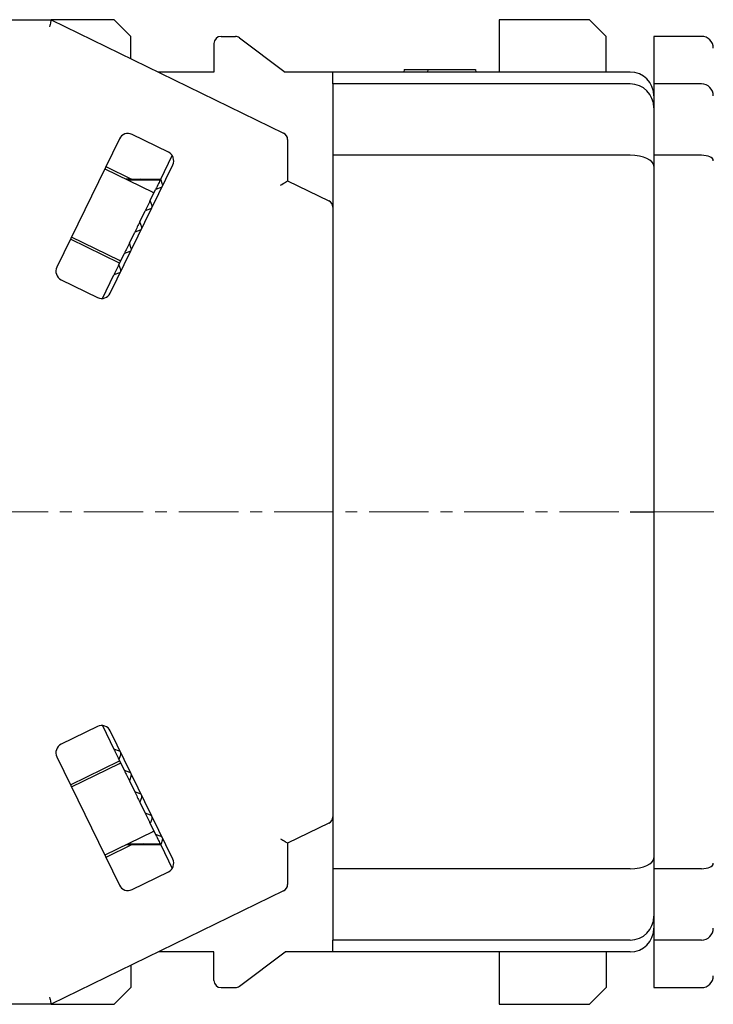
# Model space of a CAD drawing. Units: millimetres. Extents: x -421 to -7, y 4 to 220.
# Drawn here: x -360 to -331, y 79 to 121 of the extents above; entities that cross this region are included whole.
import ezdxf

# ---------------------------------------------------------------- set-up
doc = ezdxf.new("R2010")
doc.units = ezdxf.units.MM
doc.linetypes.add('CENTERX2', pattern=[4, 2.5, -0.5, 0.5, -0.5])
for name, color, linetype, lineweight in [('CENTER-ScaleR1', 7, 'CENTERX2', 13), ('中線', 3, 'Continuous', 25), ('中線-ScaleR1', 3, 'Continuous', 25)]:
    doc.layers.add(name, color=color, linetype=linetype, lineweight=lineweight)

msp = doc.modelspace()

# ---------------------------------------------------------------- linework, layer by layer
at = {"layer": 'CENTER-ScaleR1'}
msp.add_line((-421.339, 100), (-295.765, 100), dxfattribs=at)
at = {"layer": '中線', "color": 7, "flags": 128}
for points in [[(-358.709, 120.7), (-358.71, 120.695), (-358.713, 120.682), (-358.718, 120.66), (-358.725, 120.63), (-358.733, 120.593), (-358.743, 120.55), (-358.754, 120.503), (-358.766, 120.452), (-358.778, 120.4)], [(-354.104, 114), (-354.125, 113.957), (-354.148, 113.911), (-354.172, 113.861), (-354.198, 113.808), (-354.225, 113.752), (-354.254, 113.693), (-354.284, 113.631), (-354.316, 113.566)], [(-349.065, 113.739), (-349.007, 113.776), (-348.95, 113.811), (-348.898, 113.843), (-348.853, 113.872), (-348.816, 113.895), (-348.788, 113.912), (-348.771, 113.923), (-348.765, 113.927)], [(-354.543, 113.102), (-354.568, 113.05), (-354.594, 112.997), (-354.62, 112.944), (-354.646, 112.89), (-354.673, 112.835), (-354.7, 112.78), (-354.727, 112.724), (-354.754, 112.668)], [(-354.981, 112.203), (-355.007, 112.149), (-355.034, 112.094), (-355.06, 112.04), (-355.087, 111.986), (-355.113, 111.931), (-355.14, 111.877), (-355.166, 111.823), (-355.193, 111.769)], [(-355.419, 111.304), (-355.447, 111.248), (-355.474, 111.192), (-355.501, 111.137), (-355.528, 111.082), (-355.554, 111.028), (-355.58, 110.975), (-355.606, 110.922), (-355.631, 110.87)], [(-355.858, 110.405), (-355.889, 110.34), (-355.92, 110.278), (-355.948, 110.219), (-355.976, 110.163), (-356.002, 110.11), (-356.026, 110.061), (-356.048, 110.014), (-356.069, 109.971)], [(-356.069, 90.029), (-356.048, 89.986), (-356.026, 89.939), (-356.002, 89.89), (-355.976, 89.837), (-355.948, 89.781), (-355.92, 89.722), (-355.889, 89.66), (-355.858, 89.595)], [(-355.631, 89.13), (-355.606, 89.078), (-355.58, 89.025), (-355.554, 88.972), (-355.528, 88.918), (-355.501, 88.863), (-355.474, 88.808), (-355.447, 88.752), (-355.419, 88.696)], [(-355.193, 88.231), (-355.166, 88.177), (-355.14, 88.123), (-355.113, 88.069), (-355.087, 88.014), (-355.06, 87.96), (-355.034, 87.906), (-355.007, 87.851), (-354.981, 87.797)], [(-354.754, 87.332), (-354.727, 87.276), (-354.7, 87.22), (-354.673, 87.165), (-354.646, 87.11), (-354.62, 87.056), (-354.594, 87.003), (-354.568, 86.95), (-354.543, 86.898)], [(-354.316, 86.434), (-354.284, 86.369), (-354.254, 86.307), (-354.225, 86.248), (-354.198, 86.192), (-354.172, 86.139), (-354.148, 86.089), (-354.125, 86.043), (-354.104, 86)], [(-349.065, 86.261), (-349.013, 86.228), (-348.963, 86.197), (-348.915, 86.167), (-348.872, 86.14), (-348.835, 86.117), (-348.805, 86.098), (-348.783, 86.085), (-348.77, 86.076), (-348.765, 86.073)], [(-358.778, 79.6), (-358.766, 79.548), (-358.754, 79.497), (-358.743, 79.45), (-358.733, 79.407), (-358.725, 79.37), (-358.718, 79.34), (-358.713, 79.318), (-358.71, 79.305), (-358.709, 79.3)]]:
    msp.add_lwpolyline(points, dxfattribs=at)
at = {"layer": '中線-ScaleR1', "color": 7}
for p, q in [((-363.915, 120.7), (-358.709, 120.7)), ((-358.709, 120.7), (-348.934, 115.932)), ((-356.065, 120.7), (-358.709, 120.7)), ((-355.365, 120), (-356.065, 120.7)), ((-339.865, 120.7), (-339.865, 118.5)), ((-336.065, 120.7), (-339.865, 120.7)), ((-335.365, 120), (-336.065, 120.7)), ((-355.365, 119.069), (-355.365, 120)), ((-351.865, 119.7), (-351.865, 118.5)), ((-351.565, 120), (-350.965, 120)), ((-350.785, 119.94), (-348.865, 118.5)), ((-335.365, 118.5), (-335.365, 120)), ((-331.365, 120), (-333.365, 120)), ((-333.365, 120), (-333.365, 118)), ((-351.865, 118.5), (-354.198, 118.5)), ((-346.865, 118.5), (-348.865, 118.5)), ((-346.865, 118), (-346.865, 118.5)), ((-334.365, 118.5), (-346.865, 118.5)), ((-343.865, 118.6), (-343.885, 118.5)), ((-343.865, 118.6), (-342.865, 118.6)), ((-342.865, 118.6), (-342.885, 118.5)), ((-340.865, 118.6), (-340.845, 118.5)), ((-334.365, 118), (-346.865, 118)), ((-346.865, 118), (-346.865, 117)), ((-331.365, 118), (-333.365, 118)), ((-333.365, 118), (-333.365, 117)), ((-346.865, 117), (-346.865, 115)), ((-333.365, 117), (-333.365, 115)), ((-355.843, 115.693), (-358.473, 110.3)), ((-353.78, 115.132), (-355.308, 115.877)), ((-348.765, 115.663), (-348.765, 113.927)), ((-354.104, 114), (-353.621, 114.992)), ((-334.365, 115), (-346.865, 115)), ((-346.865, 115), (-346.865, 110.799)), ((-331.365, 115), (-333.365, 115)), ((-333.365, 115), (-333.365, 110.799)), ((-356.457, 114.434), (-354.434, 113.448)), ((-356.412, 114.524), (-355.337, 114)), ((-356.226, 109.204), (-353.596, 114.597)), ((-355.337, 114), (-355.567, 114)), ((-354.129, 113.95), (-355.464, 113.95)), ((-355.337, 114), (-354.104, 114)), ((-354.839, 113.95), (-354.942, 114)), ((-354.026, 113.772), (-354.104, 114)), ((-348.765, 113.927), (-347.034, 113.082)), ((-354.543, 113.102), (-354.316, 113.566)), ((-354.434, 113.448), (-354.387, 113.421)), ((-354.088, 113.645), (-354.316, 113.566)), ((-354.464, 112.873), (-354.543, 113.102)), ((-354.981, 112.203), (-354.754, 112.668)), ((-354.526, 112.746), (-354.754, 112.668)), ((-354.902, 111.974), (-354.981, 112.203)), ((-354.964, 111.847), (-355.193, 111.769)), ((-355.832, 110.458), (-357.903, 111.468)), ((-355.837, 110.572), (-357.859, 111.558)), ((-355.419, 111.304), (-355.193, 111.769)), ((-355.341, 111.076), (-355.419, 111.304)), ((-355.858, 110.405), (-355.631, 110.87)), ((-355.791, 110.552), (-355.837, 110.572)), ((-355.403, 110.949), (-355.631, 110.87)), ((-346.865, 110.799), (-346.865, 110.052)), ((-333.365, 110.799), (-333.365, 110.043)), ((-355.779, 110.177), (-355.858, 110.405)), ((-358.289, 109.765), (-356.761, 109.02)), ((-356.552, 108.981), (-356.069, 109.971)), ((-355.841, 110.05), (-356.069, 109.971)), ((-346.865, 110.052), (-346.865, 100)), ((-333.365, 110.043), (-333.365, 89.957)), ((-356.765, 109.022), (-356.765, 109.022)), ((-346.865, 100), (-346.865, 89.948)), ((-334.365, 100), (-333.365, 100)), ((-356.761, 90.98), (-358.289, 90.235)), ((-356.765, 90.978), (-356.765, 90.978)), ((-356.552, 91.019), (-356.069, 90.029)), ((-353.596, 85.403), (-356.226, 90.796)), ((-355.841, 89.95), (-356.069, 90.029)), ((-346.865, 89.948), (-346.865, 89.201)), ((-333.365, 89.957), (-333.365, 89.201)), ((-358.473, 89.7), (-355.843, 84.307)), ((-357.903, 88.532), (-355.832, 89.542)), ((-357.859, 88.442), (-355.837, 89.428)), ((-355.779, 89.823), (-355.858, 89.595)), ((-355.858, 89.595), (-355.631, 89.13)), ((-355.837, 89.428), (-355.791, 89.448)), ((-355.403, 89.051), (-355.631, 89.13)), ((-346.865, 89.201), (-346.865, 85)), ((-333.365, 89.201), (-333.365, 85)), ((-355.341, 88.924), (-355.419, 88.696)), ((-355.419, 88.696), (-355.193, 88.231)), ((-354.964, 88.153), (-355.193, 88.231)), ((-354.902, 88.026), (-354.981, 87.797)), ((-354.981, 87.797), (-354.754, 87.332)), ((-354.526, 87.254), (-354.754, 87.332)), ((-354.464, 87.127), (-354.543, 86.898)), ((-354.434, 86.552), (-356.457, 85.566)), ((-354.543, 86.898), (-354.316, 86.434)), ((-354.387, 86.579), (-354.434, 86.552)), ((-347.034, 86.918), (-348.765, 86.073)), ((-354.088, 86.355), (-354.316, 86.434)), ((-354.026, 86.228), (-354.104, 86)), ((-355.337, 86), (-356.412, 85.476)), ((-355.337, 86), (-355.567, 86)), ((-355.464, 86.05), (-354.129, 86.05)), ((-354.104, 86), (-355.337, 86)), ((-354.839, 86.05), (-354.942, 86)), ((-354.104, 86), (-353.621, 85.008)), ((-348.765, 86.073), (-348.765, 84.337)), ((-334.365, 85), (-346.865, 85)), ((-346.865, 85), (-346.865, 83)), ((-331.365, 85), (-333.365, 85)), ((-333.365, 85), (-333.365, 83)), ((-355.308, 84.123), (-353.78, 84.868)), ((-348.934, 84.068), (-358.709, 79.3)), ((-346.865, 83), (-346.865, 82)), ((-333.365, 83), (-333.365, 82)), ((-346.865, 81.5), (-346.865, 82)), ((-334.365, 82), (-346.865, 82)), ((-331.365, 82), (-333.365, 82)), ((-333.365, 82), (-333.365, 80)), ((-351.865, 81.5), (-354.198, 81.5)), ((-351.865, 80.3), (-351.865, 81.5)), ((-350.785, 80.06), (-348.865, 81.5)), ((-346.865, 81.5), (-348.865, 81.5)), ((-334.365, 81.5), (-346.865, 81.5)), ((-339.865, 81.5), (-339.865, 79.3)), ((-335.365, 81.5), (-335.365, 80)), ((-355.365, 80.931), (-355.365, 80)), ((-356.065, 79.3), (-355.365, 80)), ((-351.565, 80), (-350.965, 80)), ((-336.065, 79.3), (-335.365, 80)), ((-333.365, 80), (-331.365, 80)), ((-358.709, 79.3), (-363.915, 79.3)), ((-358.709, 79.3), (-356.065, 79.3)), ((-339.865, 79.3), (-336.065, 79.3))]:
    msp.add_line(p, q, dxfattribs=at)
for centre, radius, start, end in [((-351.565, 119.7), 0.3, 90, 180), ((-350.965, 119.7), 0.3, 53.1301, 90), ((-331.365, 119.5), 0.5, 0, 90), ((-334.365, 117.5), 1, 0, 90), ((-334.365, 117), 1, 0, 90), ((-331.365, 117.5), 0.5, 0, 90), ((-349.065, 115.663), 0.3, 0, 64), ((-355.483, 115.517), 0.4, 64, 154), ((-353.955, 114.772), 0.4, 334, 64), ((-354.12, 113.74), 0.1, 289, 317.0269), ((-354.12, 113.74), 0.1, 350.9731, 19), ((-347.165, 112.813), 0.3, 0, 64), ((-354.559, 112.841), 0.1, 289, 317.0269), ((-354.559, 112.841), 0.1, 350.9731, 19), ((-354.997, 111.942), 0.1, 289, 317.0269), ((-354.997, 111.942), 0.1, 350.9731, 19), ((-355.435, 111.043), 0.1, 289, 317.0269), ((-355.435, 111.043), 0.1, 350.9731, 19), ((-358.113, 110.125), 0.4, 154, 244), ((-355.874, 110.144), 0.1, 350.9731, 19), ((-355.874, 110.144), 0.1, 289, 317.0269), ((-356.585, 109.379), 0.4, 243.2969, 244), ((-356.585, 109.379), 0.4, 244, 334), ((-356.585, 90.621), 0.4, 116, 116.7031), ((-356.585, 90.621), 0.4, 26, 116), ((-358.113, 89.875), 0.4, 116, 206), ((-355.874, 89.856), 0.1, 42.9731, 71), ((-355.874, 89.856), 0.1, 341, 9.0269), ((-355.435, 88.957), 0.1, 42.9731, 71), ((-355.435, 88.957), 0.1, 341, 9.0269), ((-354.997, 88.058), 0.1, 42.9731, 71), ((-354.997, 88.058), 0.1, 341, 9.0269), ((-354.559, 87.159), 0.1, 42.9731, 71), ((-354.559, 87.159), 0.1, 341, 9.0269), ((-347.165, 87.187), 0.3, 296, 0), ((-354.12, 86.26), 0.1, 42.9731, 71), ((-354.12, 86.26), 0.1, 341, 9.0269), ((-353.955, 85.228), 0.4, 296, 26), ((-355.483, 84.483), 0.4, 206, 296), ((-349.065, 84.337), 0.3, 296, 0), ((-334.365, 83), 1, 270, 0), ((-334.365, 82.5), 1, 270, 0), ((-331.365, 82.5), 0.5, 270, 0), ((-331.365, 80.5), 0.5, 270, 0), ((-351.565, 80.3), 0.3, 180, 270), ((-350.965, 80.3), 0.3, 270, 306.8699)]:
    msp.add_arc(centre, radius, start, end, dxfattribs=at)
for centre, major_axis, start_param, end_param in [((-334.365, 114.543), (1, 0), 0, 1.570796), ((-331.365, 114.771), (0.5, 0), 0, 1.570796), ((-334.365, 85.457), (1, 0), 4.712389, 6.283185), ((-331.365, 85.229), (0.5, 0), 4.712389, 6.283185)]:
    msp.add_ellipse(centre, major_axis=major_axis, ratio=0.457072, start_param=start_param, end_param=end_param, dxfattribs=at)
msp.add_open_spline([(-342.865, 118.6), (-342.863, 118.6), (-342.858, 118.6), (-342.823, 118.6), (-342.776, 118.6), (-342.718, 118.6), (-342.662, 118.6), (-342.599, 118.6), (-342.532, 118.6), (-342.457, 118.6), (-342.359, 118.6), (-342.276, 118.6), (-342.189, 118.6), (-342.101, 118.6), (-341.973, 118.6), (-341.805, 118.6), (-341.652, 118.6), (-341.534, 118.6), (-341.448, 118.6), (-341.365, 118.6), (-341.285, 118.6), (-341.21, 118.6), (-341.14, 118.6), (-341.077, 118.6), (-341.02, 118.6), (-340.962, 118.6), (-340.911, 118.6), (-340.873, 118.6), (-340.868, 118.6), (-340.865, 118.6)], degree=3, knots=[0, 0, 0, 0, 0.045929, 0.091851, 0.137767, 0.160667, 0.206562, 0.22946, 0.252356, 0.298232, 0.321126, 0.366989, 0.389882, 0.412776, 0.458627, 0.520194, 0.581759, 0.612463, 0.643168, 0.673874, 0.704582, 0.735291, 0.766002, 0.796716, 0.827431, 0.858149, 0.905108, 0.951848, 1, 1, 1, 1], dxfattribs=at)

doc.saveas('drawing.dxf')
